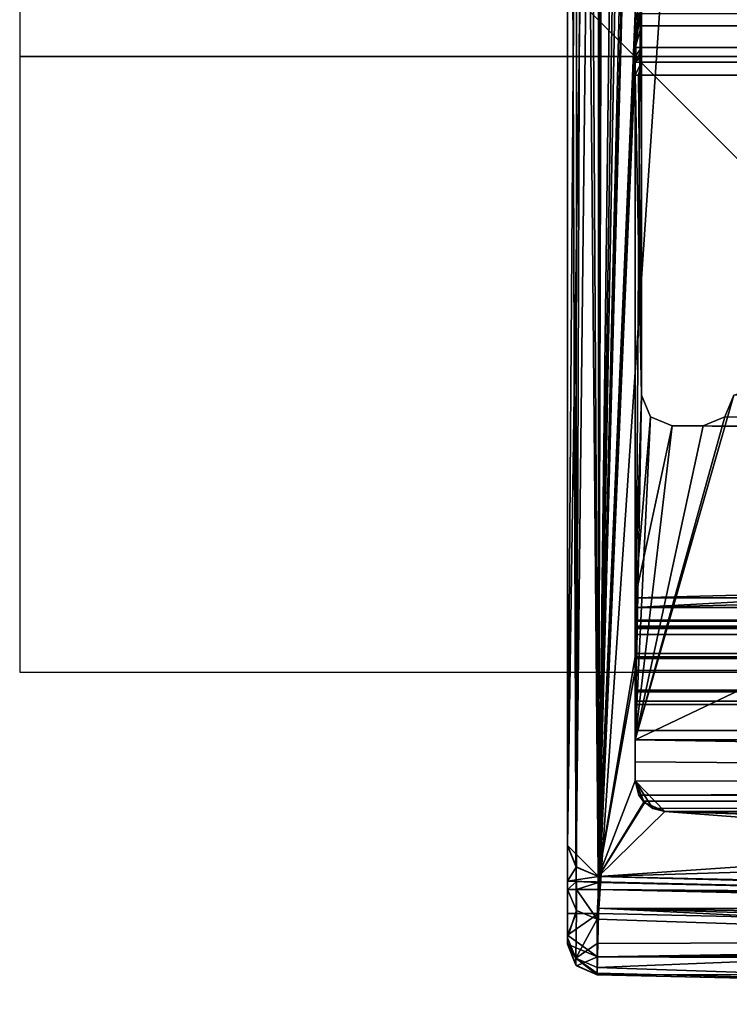
# Model space of a CAD drawing. Units: millimetres. Extents: x -10 to 719, y -7 to 54.
# Drawn here: x -10 to 2, y -3 to 13 of the extents above; entities that cross this region are included whole.
import ezdxf

# ---------------------------------------------------------------- set-up
doc = ezdxf.new("R2010")
doc.units = ezdxf.units.MM
doc.header["$LTSCALE"] = 101.851852
for name, color, linetype in [('1', 7, 'CONTINUOUS'), ('10', 7, 'CONTINUOUS'), ('11', 7, 'CONTINUOUS'), ('12', 7, 'CONTINUOUS'), ('13', 7, 'CONTINUOUS'), ('149', 7, 'CONTINUOUS'), ('15', 7, 'CONTINUOUS'), ('150', 7, 'CONTINUOUS'), ('151', 7, 'CONTINUOUS'), ('158', 7, 'CONTINUOUS'), ('159', 7, 'CONTINUOUS'), ('16', 7, 'CONTINUOUS'), ('160', 7, 'CONTINUOUS'), ('1629', 7, 'CONTINUOUS'), ('1633', 7, 'CONTINUOUS'), ('1634', 7, 'CONTINUOUS'), ('1635', 7, 'CONTINUOUS'), ('17', 7, 'CONTINUOUS'), ('2', 7, 'CONTINUOUS'), ('20', 7, 'CONTINUOUS'), ('205', 7, 'CONTINUOUS'), ('206', 7, 'CONTINUOUS'), ('207', 7, 'CONTINUOUS'), ('208', 7, 'CONTINUOUS'), ('209', 7, 'CONTINUOUS'), ('21', 7, 'CONTINUOUS'), ('210', 7, 'CONTINUOUS'), ('211', 7, 'CONTINUOUS'), ('212', 7, 'CONTINUOUS'), ('213', 7, 'CONTINUOUS'), ('214', 7, 'CONTINUOUS'), ('215', 7, 'CONTINUOUS'), ('216', 7, 'CONTINUOUS'), ('217', 7, 'CONTINUOUS'), ('218', 7, 'CONTINUOUS'), ('22', 7, 'CONTINUOUS'), ('221', 7, 'CONTINUOUS'), ('222', 7, 'CONTINUOUS'), ('223', 7, 'CONTINUOUS'), ('224', 7, 'CONTINUOUS'), ('225', 7, 'CONTINUOUS'), ('226', 7, 'CONTINUOUS'), ('227', 7, 'CONTINUOUS'), ('228', 7, 'CONTINUOUS'), ('229', 7, 'CONTINUOUS'), ('230', 7, 'CONTINUOUS'), ('231', 7, 'CONTINUOUS'), ('232', 7, 'CONTINUOUS'), ('244', 7, 'CONTINUOUS'), ('245', 7, 'CONTINUOUS'), ('246', 7, 'CONTINUOUS'), ('247', 7, 'CONTINUOUS'), ('27', 7, 'CONTINUOUS'), ('3', 7, 'CONTINUOUS'), ('4', 7, 'CONTINUOUS'), ('55', 7, 'CONTINUOUS'), ('57', 7, 'CONTINUOUS'), ('58', 7, 'CONTINUOUS'), ('59', 7, 'CONTINUOUS'), ('60', 7, 'CONTINUOUS'), ('61', 7, 'CONTINUOUS'), ('62', 7, 'CONTINUOUS'), ('63', 7, 'CONTINUOUS'), ('64', 7, 'CONTINUOUS')]:
    doc.layers.add(name, color=color, linetype=linetype)

msp = doc.modelspace()

# ---------------------------------------------------------------- linework, layer by layer
at = {"layer": '1', "linetype": 'Continuous'}
for points in [[(0.6, 25.8, 1953), (-0.6, 37.8, 1953), (-0.6, -1.923, 1953), (0.6, 25.8, 1953)], [(1.186, 24.386, 1953), (0.6, 25.8, 1953), (-0.6, -1.923, 1953), (1.186, 24.386, 1953)], [(20.4, -2.4, 1953), (1.186, 24.386, 1953), (-0.6, -1.923, 1953), (20.4, -2.4, 1953)], [(2.6, 23.8, 1953), (1.186, 24.386, 1953), (20.4, -2.4, 1953), (2.6, 23.8, 1953)]]:
    msp.add_3dface(points, dxfattribs=at)
at = {"layer": '10', "linetype": 'Continuous'}
for points in [[(-0.953, -1.407, 1946.646), (-1.1, -1.4, 1947), (20.65, -1.9, 1950), (-0.953, -1.407, 1946.646)], [(20.65, -1.9, 1950), (-1.1, -1.4, 1947), (-1.1, -1.4, 1950), (20.65, -1.9, 1950)], [(-0.6, -1.423, 1946.5), (-0.953, -1.407, 1946.646), (20.65, -1.9, 1950), (-0.6, -1.423, 1946.5)], [(20.562, -1.9, 1946.5), (-0.6, -1.423, 1946.5), (20.65, -1.9, 1950), (20.562, -1.9, 1946.5)]]:
    msp.add_3dface(points, dxfattribs=at)
at = {"layer": '11', "linetype": 'Continuous'}
for points in [[(-1.1, -1.4, 1947), (-0.953, -1.407, 1946.646), (-1.1, -1.533, 1947), (-1.1, -1.4, 1947)], [(-1.1, -1.533, 1947), (-0.953, -1.407, 1946.646), (-0.954, -1.533, 1946.646), (-1.1, -1.533, 1947)], [(-0.953, -1.407, 1946.646), (-0.6, -1.423, 1946.5), (-0.954, -1.533, 1946.646), (-0.953, -1.407, 1946.646)], [(-0.954, -1.533, 1946.646), (-0.6, -1.423, 1946.5), (-0.6, -1.533, 1946.5), (-0.954, -1.533, 1946.646)]]:
    msp.add_3dface(points, dxfattribs=at)
at = {"layer": '12', "linetype": 'Continuous'}
for points in [[(-1.1, -2.424, 1952), (-1.1, -2.277, 1952.354), (-1.1, 38.3, 1952), (-1.1, -2.424, 1952)], [(-1.1, 38.3, 1950.992), (-1.1, -2.424, 1952), (-1.1, 38.3, 1952), (-1.1, 38.3, 1950.992)], [(-1.1, -2.424, 1952), (-1.1, 38.3, 1950.992), (-1.1, -2.424, 1950.992), (-1.1, -2.424, 1952)], [(-1.1, 38.3, 1952), (-1.1, -2.277, 1952.354), (-1.1, 38.153, 1952.353), (-1.1, 38.3, 1952)], [(-1.1, 38.3, 1950.992), (-1.1, 38.274, 1950.565), (-1.1, -2.424, 1950.992), (-1.1, 38.3, 1950.992)], [(-1.1, 38.274, 1950.565), (-1.1, 38.195, 1950.144), (-1.1, -2.398, 1950.565), (-1.1, 38.274, 1950.565)], [(-1.1, -2.424, 1950.992), (-1.1, 38.274, 1950.565), (-1.1, -2.398, 1950.565), (-1.1, -2.424, 1950.992)], [(-1.1, 38.195, 1950.144), (-1.1, 37.3, 1950), (-1.1, -2.319, 1950.144), (-1.1, 38.195, 1950.144)], [(-1.1, -2.398, 1950.565), (-1.1, 38.195, 1950.144), (-1.1, -2.319, 1950.144), (-1.1, -2.398, 1950.565)], [(-1.1, -1.923, 1952.5), (-1.1, 37.8, 1952.5), (-1.1, 38.153, 1952.353), (-1.1, -1.923, 1952.5)], [(-1.1, -2.277, 1952.354), (-1.1, -1.923, 1952.5), (-1.1, 38.153, 1952.353), (-1.1, -2.277, 1952.354)], [(-1.1, 37.3, 1950), (-1.1, 36.7, 1950), (-1.1, -2.319, 1950.144), (-1.1, 37.3, 1950)], [(-1.1, -0.822), (-1.1, -0.822, 975), (-1.1, 36.7), (-1.1, -0.822)], [(-1.1, -0.822, 975), (-1.1, -0.822, 1950), (-1.1, 36.7), (-1.1, -0.822, 975)], [(-1.1, -0.822, 1950), (-1.1, 36.7, 1950), (-1.1, 36.7), (-1.1, -0.822, 1950)], [(-1.1, 36.7, 1950), (-1.1, -0.822, 1950), (-1.1, -2.319, 1950.144), (-1.1, 36.7, 1950)], [(-1.1, -0.822, 1950), (-1.1, -1.4, 1950), (-1.1, -2.319, 1950.144), (-1.1, -0.822, 1950)], [(-1.1, -1.4, 1950), (-1.1, -1.4, 1947), (-1.1, -2.319, 1950.144), (-1.1, -1.4, 1950)], [(-1.1, -1.4, 1947), (-1.1, -1.533, 1947), (-1.1, -2.319, 1950.144), (-1.1, -1.4, 1947)]]:
    msp.add_3dface(points, dxfattribs=at)
at = {"layer": '13', "linetype": 'Continuous'}
for points in [[(0.284, -0.22, 1950), (0.125, -0.1, 1950), (41.9, -0.1, 1950), (0.284, -0.22, 1950)], [(0.479, -0.269, 1950), (0.284, -0.22, 1950), (41.9, -0.1, 1950), (0.479, -0.269, 1950)], [(21.018, -0.7, 1950), (0.479, -0.269, 1950), (41.9, -0.1, 1950), (21.018, -0.7, 1950)], [(-1.1, -0.822, 1950), (-0.961, -1.169, 1950), (-1.1, -1.4, 1950), (-1.1, -0.822, 1950)], [(-0.961, -1.169, 1950), (-0.597, -1.323, 1950), (-1.1, -1.4, 1950), (-0.961, -1.169, 1950)], [(-0.597, -1.323, 1950), (20.65, -1.9, 1950), (-1.1, -1.4, 1950), (-0.597, -1.323, 1950)], [(-0.597, -1.323, 1950), (20.661, -1.8, 1950), (20.65, -1.9, 1950), (-0.597, -1.323, 1950)]]:
    msp.add_3dface(points, dxfattribs=at)
at = {"layer": '149', "linetype": 'Continuous'}
for points in [[(-0.597, -1.323), (-0.827, 37.069), (-0.489, 37.2), (-0.597, -1.323)], [(-0.597, -1.323), (-0.489, 37.2), (0, 36.7), (-0.597, -1.323)], [(-0.958, -1.172), (-1.1, -0.822), (-0.827, 37.069), (-0.958, -1.172)], [(-1.1, -0.822), (-1.1, 36.7), (-0.827, 37.069), (-1.1, -0.822)], [(-0.597, -1.323), (-0.958, -1.172), (-0.827, 37.069), (-0.597, -1.323)], [(-0.597, -1.323), (0, 36.7), (0, 23.7), (-0.597, -1.323)], [(-0.597, -1.323), (0, 23.7), (0, 21.6), (-0.597, -1.323)], [(-0.597, -1.323), (0, 21.6), (0, 21), (-0.597, -1.323)], [(-0.597, -1.323), (0, 21), (0, 20.8), (-0.597, -1.323)], [(-0.597, -1.323), (0, 20.8), (0, 12.699), (-0.597, -1.323)], [(-0.597, -1.323), (0, 12.699), (0, 12.499), (-0.597, -1.323)], [(0, 12.499), (0, 12.699), (337.7, 12.699), (0, 12.499)], [(337.7, 12.499), (0, 12.499), (337.7, 12.699), (337.7, 12.499)], [(-0.597, -1.323), (0, 12.499), (0, 2.247), (-0.597, -1.323)], [(0, 2.026), (-0.597, -1.323), (0, 2.247), (0, 2.026)], [(0, 2.026), (0, 2.247), (337.7, 2.247), (0, 2.026)], [(0, 2.026), (337.7, 2.247), (337.7, 2.026), (0, 2.026)], [(-0.597, -1.323), (0, 2.026), (0, 0.231), (-0.597, -1.323)], [(-0.597, -1.323), (0, 0.231), (0.139, -0.115), (-0.597, -1.323)], [(-0.597, -1.323), (0.139, -0.115), (0.479, -0.269), (-0.597, -1.323)], [(20.661, -1.8), (-0.597, -1.323), (0.479, -0.269), (20.661, -1.8)], [(20.661, -1.8), (0.479, -0.269), (21.018, -0.7), (20.661, -1.8)]]:
    msp.add_3dface(points, dxfattribs=at)
at = {"layer": '15', "linetype": 'Continuous'}
for points in [[(0.125, -0.1, 1950), (0.125, -0.1, 1950.5), (42.4, -0.1, 1950.5), (0.125, -0.1, 1950)], [(41.9, -0.1, 1950), (0.125, -0.1, 1950), (42.4, -0.1, 1950.5), (41.9, -0.1, 1950)]]:
    msp.add_3dface(points, dxfattribs=at)
at = {"layer": '150', "linetype": 'Continuous'}
for points in [[(-0.597, -1.323), (20.661, -1.8), (-0.599, -1.323, 975), (-0.597, -1.323)], [(-0.599, -1.323, 975), (20.661, -1.8), (-0.597, -1.323, 1950), (-0.599, -1.323, 975)], [(-0.597, -1.323, 1950), (20.661, -1.8), (20.661, -1.8, 1950), (-0.597, -1.323, 1950)]]:
    msp.add_3dface(points, dxfattribs=at)
at = {"layer": '151', "linetype": 'Continuous'}
for points in [[(-0.961, -1.169, 1950), (-1.1, -0.822, 1950), (-0.599, -1.323, 975), (-0.961, -1.169, 1950)], [(-1.1, -0.822), (-0.958, -1.172), (-1.1, -0.822, 975), (-1.1, -0.822)], [(-0.958, -1.172), (-0.599, -1.323, 975), (-1.1, -0.822, 975), (-0.958, -1.172)], [(-1.1, -0.822, 1950), (-1.1, -0.822, 975), (-0.599, -1.323, 975), (-1.1, -0.822, 1950)], [(-0.599, -1.323, 975), (-0.597, -1.323, 1950), (-0.961, -1.169, 1950), (-0.599, -1.323, 975)], [(-0.597, -1.323), (-0.599, -1.323, 975), (-0.958, -1.172), (-0.597, -1.323)]]:
    msp.add_3dface(points, dxfattribs=at)
at = {"layer": '158', "linetype": 'Continuous'}
for points in [[(0, 0.231, 1951.243), (0, 21.6, 1951.366), (0, 0.541, 1951.433), (0, 0.231, 1951.243)], [(0, 21.6, 1951.366), (0, 0.231, 1951.243), (0, 2.026, 1950), (0, 21.6, 1951.366)], [(0, 0.541, 1951.433), (0, 21.6, 1951.366), (0, 21.359, 1951.466), (0, 0.541, 1951.433)], [(0, 12.699, 1950), (0, 21.6, 1951.366), (0, 12.499, 1950), (0, 12.699, 1950)], [(0, 12.499, 1950), (0, 21.6, 1951.366), (0, 2.247, 1950), (0, 12.499, 1950)], [(0, 2.247, 1950), (0, 21.6, 1951.366), (0, 2.026, 1950), (0, 2.247, 1950)], [(0, 21, 37), (0, 21.6, 975.683), (0, 3.048, 37), (0, 21, 37)], [(0, 3.048, 37), (0, 21.6, 975.683), (0, 3.048, 41.25), (0, 3.048, 37)], [(0, 3.048, 41.25), (0, 21.6, 975.683), (0, 2.828, 41.78), (0, 3.048, 41.25)], [(0, 2.828, 41.78), (0, 21.6, 975.683), (0, 2.298, 42), (0, 2.828, 41.78)], [(0, 2.298, 42), (0, 21.6, 975.683), (0, 2.221, 42), (0, 2.298, 42)], [(0, 2.221, 42), (0, 21.6, 975.683), (0, 0.231, 975.621), (0, 2.221, 42)], [(0, 0.231, 975.621), (0, 21.6, 975.683), (0, 2.298, 1908), (0, 0.231, 975.621)], [(0, 2.298, 1908), (0, 21.6, 975.683), (0, 21, 1913), (0, 2.298, 1908)], [(0, 21.1, 1951.5), (0, 0.541, 1951.433), (0, 21.359, 1951.466), (0, 21.1, 1951.5)], [(0, 0.9, 1951.5), (0, 0.541, 1951.433), (0, 21.1, 1951.5), (0, 0.9, 1951.5)], [(0, 2.828, 1908.22), (0, 2.298, 1908), (0, 21, 1913), (0, 2.828, 1908.22)], [(0, 3.048, 1908.75), (0, 2.828, 1908.22), (0, 21, 1913), (0, 3.048, 1908.75)], [(0, 3.048, 1913), (0, 3.048, 1908.75), (0, 21, 1913), (0, 3.048, 1913)], [(0, 2.247), (0, 12.499), (0, 12.146, 0.147), (0, 2.247)], [(0, 12.146, 1949.853), (0, 12.499, 1950), (0, 2.61, 1949.844), (0, 12.146, 1949.853)], [(0, 2.61, 1949.844), (0, 12.499, 1950), (0, 2.247, 1950), (0, 2.61, 1949.844)], [(0, 2.61, 0.156), (0, 2.247), (0, 12.146, 0.147), (0, 2.61, 0.156)], [(0, 11.999, 0.5), (0, 2.61, 0.156), (0, 12.146, 0.147), (0, 11.999, 0.5)], [(0, 11.999, 1949.5), (0, 12.146, 1949.853), (0, 2.61, 1949.844), (0, 11.999, 1949.5)], [(0, 2.747, 0.527), (0, 2.61, 0.156), (0, 11.999, 0.5), (0, 2.747, 0.527)], [(0, 2.726, 0.911), (0, 2.747, 0.527), (0, 11.999, 1.5), (0, 2.726, 0.911)], [(0, 11.999, 1.5), (0, 2.747, 0.527), (0, 11.999, 0.5), (0, 11.999, 1.5)], [(0, 2.706, 1.3), (0, 2.726, 0.911), (0, 11.999, 1.5), (0, 2.706, 1.3)], [(0, 2.842, 1.642), (0, 2.706, 1.3), (0, 11.999, 1.5), (0, 2.842, 1.642)], [(0, 11.912, 1.712), (0, 2.842, 1.642), (0, 11.999, 1.5), (0, 11.912, 1.712)], [(0, 11.999, 1948.5), (0, 11.999, 1949.5), (0, 2.706, 1948.7), (0, 11.999, 1948.5)], [(0, 2.706, 1948.7), (0, 11.999, 1949.5), (0, 2.726, 1949.089), (0, 2.706, 1948.7)], [(0, 2.726, 1949.089), (0, 11.999, 1949.5), (0, 2.747, 1949.473), (0, 2.726, 1949.089)], [(0, 2.747, 1949.473), (0, 11.999, 1949.5), (0, 2.61, 1949.844), (0, 2.747, 1949.473)], [(0, 11.912, 1948.288), (0, 11.999, 1948.5), (0, 2.842, 1948.358), (0, 11.912, 1948.288)], [(0, 2.842, 1948.358), (0, 11.999, 1948.5), (0, 2.706, 1948.7), (0, 2.842, 1948.358)], [(0, 11.699, 1.8), (0, 2.842, 1.642), (0, 11.912, 1.712), (0, 11.699, 1.8)], [(0, 11.699, 1948.2), (0, 11.912, 1948.288), (0, 3.206, 1948.2), (0, 11.699, 1948.2)], [(0, 3.206, 1948.2), (0, 11.912, 1948.288), (0, 2.842, 1948.358), (0, 3.206, 1948.2)], [(0, 3.206, 1.8), (0, 2.842, 1.642), (0, 11.699, 1.8), (0, 3.206, 1.8)], [(0, 2.221, 1908), (0, 0.231, 975.621), (0, 2.298, 1908), (0, 2.221, 1908)], [(0, 1.702, 41.792), (0, 2.221, 42), (0, 0.231, 975.621), (0, 1.702, 41.792)], [(0, 0.231, 975.621), (0, 2.221, 1908), (0, 1.702, 1908.208), (0, 0.231, 975.621)], [(0, 2.026), (0, 1.68, 0.139), (0, 0.231), (0, 2.026)], [(0, 2.026, 1950), (0, 0.231, 1951.243), (0, 1.68, 1949.861), (0, 2.026, 1950)], [(0, 1.471, 41.282), (0, 1.702, 41.792), (0, 0.231, 975.621), (0, 1.471, 41.282)], [(0, 1.471, 1908.718), (0, 0.231, 975.621), (0, 1.702, 1908.208), (0, 1.471, 1908.718)], [(0, 1.68, 0.139), (0, 1.526, 0.477), (0, 0.231), (0, 1.68, 0.139)], [(0, 1.68, 1949.861), (0, 0.231, 1951.243), (0, 1.526, 1949.523), (0, 1.68, 1949.861)], [(0, 1.526, 0.477), (0, 1.049, 20.879), (0, 0.231), (0, 1.526, 0.477)], [(0, 1.526, 1949.523), (0, 0.231, 1951.243), (0, 1.049, 1929.121), (0, 1.526, 1949.523)], [(0, 1.049, 20.879), (0, 1.471, 41.282), (0, 0.231), (0, 1.049, 20.879)], [(0, 0.231), (0, 1.471, 41.282), (0, 0.231, 975.621), (0, 0.231)], [(0, 1.049, 1929.121), (0, 0.231, 975.621), (0, 1.471, 1908.718), (0, 1.049, 1929.121)], [(0, 0.231, 1951.243), (0, 0.231, 975.621), (0, 1.049, 1929.121), (0, 0.231, 1951.243)]]:
    msp.add_3dface(points, dxfattribs=at)
at = {"layer": '159', "linetype": 'Continuous'}
for points in [[(0.125, -0.1, 1950), (0.284, -0.22, 1950), (0, 0.231, 975.621), (0.125, -0.1, 1950)], [(0, 0.231), (0, 0.231, 975.621), (0.139, -0.115), (0, 0.231)], [(0, 0.231, 975.621), (0.058, -0.003, 1950.93), (0.125, -0.1, 1950), (0, 0.231, 975.621)], [(0, 0.231, 975.621), (0, 0.231, 1951.243), (0.058, -0.003, 1950.93), (0, 0.231, 975.621)], [(0.479, -0.269), (0, 0.231, 975.621), (0.479, -0.269, 1950), (0.479, -0.269)], [(0.284, -0.22, 1950), (0.479, -0.269, 1950), (0, 0.231, 975.621), (0.284, -0.22, 1950)], [(0.139, -0.115), (0, 0.231, 975.621), (0.479, -0.269), (0.139, -0.115)], [(0.125, -0.1, 1950.5), (0.125, -0.1, 1950), (0.058, -0.003, 1950.93), (0.125, -0.1, 1950.5)]]:
    msp.add_3dface(points, dxfattribs=at)
at = {"layer": '16', "linetype": 'Continuous'}
for points in [[(0, 0.541, 1951.433), (0, 0.9, 1951.5), (42.4, 0.193, 1951.207), (0, 0.541, 1951.433)], [(0, 0.9, 1951.5), (42.4, 0.9, 1951.5), (42.4, 0.193, 1951.207), (0, 0.9, 1951.5)], [(0, 0.231, 1951.243), (0, 0.541, 1951.433), (42.4, 0.193, 1951.207), (0, 0.231, 1951.243)], [(0.058, -0.003, 1950.93), (0, 0.231, 1951.243), (42.4, 0.193, 1951.207), (0.058, -0.003, 1950.93)], [(0.058, -0.003, 1950.93), (42.4, 0.193, 1951.207), (42.4, -0.1, 1950.5), (0.058, -0.003, 1950.93)], [(0.125, -0.1, 1950.5), (0.058, -0.003, 1950.93), (42.4, -0.1, 1950.5), (0.125, -0.1, 1950.5)]]:
    msp.add_3dface(points, dxfattribs=at)
at = {"layer": '160', "linetype": 'Continuous'}
for points in [[(0.479, -0.269), (0.479, -0.269, 1950), (21.018, -0.7, 1950), (0.479, -0.269)], [(0.479, -0.269), (21.018, -0.7, 1950), (21.018, -0.7), (0.479, -0.269)]]:
    msp.add_3dface(points, dxfattribs=at)
at = {"layer": '1629', "linetype": 'Continuous'}
for points in [[(-1.1, 36.7), (-0.541, 37.198), (-1.1, -0.822), (-1.1, 36.7)], [(-1.1, -0.822), (-0.541, 37.198), (-0.962, -1.167), (-1.1, -0.822)], [(-0.962, -1.167), (-0.541, 37.198), (-0.599, -1.322), (-0.962, -1.167)], [(-0.541, 37.198), (-0.2, 31), (-0.599, -1.322), (-0.541, 37.198)], [(-0.2, 31), (0, 30.5), (-0.599, -1.322), (-0.2, 31)], [(0, 30.5), (0, 23.7), (-0.599, -1.322), (0, 30.5)], [(-0.599, -1.322), (0, 23.7), (0, 21.6), (-0.599, -1.322)], [(0, 0.231), (-0.599, -1.322), (0, 21.6), (0, 0.231)], [(0.147, -0.124), (-0.599, -1.322), (0, 0.231), (0.147, -0.124)], [(0.479, -0.269), (-0.599, -1.322), (0.147, -0.124), (0.479, -0.269)], [(10.175, -0.584), (-0.599, -1.322), (0.479, -0.269), (10.175, -0.584)], [(19.875, -0.699), (-0.599, -1.322), (10.175, -0.584), (19.875, -0.699)], [(20.649, -1.8), (-0.599, -1.322), (19.875, -0.699), (20.649, -1.8)]]:
    msp.add_3dface(points, dxfattribs=at)
at = {"layer": '1633', "linetype": 'Continuous'}
for points in [[(-10, 1.999), (10, 1.999), (-10, 21.999), (-10, 1.999)], [(10, 1.999), (10, 21.999), (-10, 21.999), (10, 1.999)]]:
    msp.add_3dface(points, dxfattribs=at)
at = {"layer": '1634', "linetype": 'Continuous'}
for points in [[(10, 11.999, 10), (10, 11.999, -10), (-10, 11.999, 10), (10, 11.999, 10)], [(10, 11.999, -10), (-10, 11.999, -10), (-10, 11.999, 10), (10, 11.999, -10)]]:
    msp.add_3dface(points, dxfattribs=at)
at = {"layer": '1635', "linetype": 'Continuous'}
for points in [[(0, 1.999, 10), (0, 1.999, -10), (0, 21.999, 10), (0, 1.999, 10)], [(0, 1.999, -10), (0, 21.999, -10), (0, 21.999, 10), (0, 1.999, -10)]]:
    msp.add_3dface(points, dxfattribs=at)
at = {"layer": '17', "linetype": 'Continuous'}
for points in [[(0, 0.9, 1951.5), (0, 21.1, 1951.5), (0.1, 15.5, 1951.5), (0, 0.9, 1951.5)], [(0, 0.9, 1951.5), (42.4, 21.1, 1951.5), (42.4, 0.9, 1951.5), (0, 0.9, 1951.5)], [(42.4, 21.1, 1951.5), (0, 0.9, 1951.5), (1.6, 6.5, 1951.5), (42.4, 21.1, 1951.5)], [(0.1, 6.5, 1951.5), (0, 0.9, 1951.5), (0.1, 15.5, 1951.5), (0.1, 6.5, 1951.5)], [(1.6, 6.5, 1951.5), (0, 0.9, 1951.5), (1.453, 6.147, 1951.5), (1.6, 6.5, 1951.5)], [(0.247, 6.147, 1951.5), (0, 0.9, 1951.5), (0.1, 6.5, 1951.5), (0.247, 6.147, 1951.5)], [(1.453, 6.147, 1951.5), (0, 0.9, 1951.5), (1.1, 6, 1951.5), (1.453, 6.147, 1951.5)], [(0.6, 6, 1951.5), (0, 0.9, 1951.5), (0.247, 6.147, 1951.5), (0.6, 6, 1951.5)], [(1.1, 6, 1951.5), (0, 0.9, 1951.5), (0.6, 6, 1951.5), (1.1, 6, 1951.5)]]:
    msp.add_3dface(points, dxfattribs=at)
at = {"layer": '2', "linetype": 'Continuous'}
for points in [[(-1.1, -1.923, 1952.5), (-0.959, -1.923, 1952.848), (-1.1, 37.8, 1952.5), (-1.1, -1.923, 1952.5)], [(-1.1, 37.8, 1952.5), (-0.959, -1.923, 1952.848), (-0.948, 37.8, 1952.859), (-1.1, 37.8, 1952.5)], [(-0.959, -1.923, 1952.848), (-0.6, -1.923, 1953), (-0.948, 37.8, 1952.859), (-0.959, -1.923, 1952.848)], [(-0.6, -1.923, 1953), (-0.6, 37.8, 1953), (-0.948, 37.8, 1952.859), (-0.6, -1.923, 1953)]]:
    msp.add_3dface(points, dxfattribs=at)
at = {"layer": '20', "linetype": 'Continuous'}
for points in [[(1.6, 6.5, 1951.5), (1.453, 6.147, 1951.5), (1.6, 6.5, 1948.2), (1.6, 6.5, 1951.5)], [(1.6, 6.5, 1948.2), (1.453, 6.147, 1951.5), (1.453, 6.147, 1948.2), (1.6, 6.5, 1948.2)], [(1.453, 6.147, 1951.5), (1.1, 6, 1951.5), (1.453, 6.147, 1948.2), (1.453, 6.147, 1951.5)], [(1.1, 6, 1951.5), (1.1, 6, 1948.2), (1.453, 6.147, 1948.2), (1.1, 6, 1951.5)]]:
    msp.add_3dface(points, dxfattribs=at)
at = {"layer": '205', "linetype": 'Continuous'}
for points in [[(0, 12.499), (337.7, 12.499), (0, 12.146, 0.147), (0, 12.499)], [(675.4, 12.146, 0.147), (0, 12.146, 0.147), (337.7, 12.499), (675.4, 12.146, 0.147)], [(0, 11.999, 0.5), (0, 12.146, 0.147), (337.7, 11.999, 0.5), (0, 11.999, 0.5)], [(0, 12.146, 0.147), (675.4, 12.146, 0.147), (337.7, 11.999, 0.5), (0, 12.146, 0.147)]]:
    msp.add_3dface(points, dxfattribs=at)
at = {"layer": '206', "linetype": 'Continuous'}
for points in [[(0, 11.999, 1.5), (0, 11.999, 0.5), (337.7, 11.999, 0.5), (0, 11.999, 1.5)], [(0, 11.999, 1.5), (337.7, 11.999, 0.5), (337.7, 11.999, 1.5), (0, 11.999, 1.5)]]:
    msp.add_3dface(points, dxfattribs=at)
at = {"layer": '207', "linetype": 'Continuous'}
for points in [[(0, 11.999, 1.5), (337.7, 11.999, 1.5), (337.7, 11.699, 1.8), (0, 11.999, 1.5)], [(0, 11.912, 1.712), (0, 11.999, 1.5), (337.7, 11.699, 1.8), (0, 11.912, 1.712)], [(0, 11.699, 1.8), (0, 11.912, 1.712), (337.7, 11.699, 1.8), (0, 11.699, 1.8)]]:
    msp.add_3dface(points, dxfattribs=at)
at = {"layer": '208', "linetype": 'Continuous'}
for points in [[(0, 3.206, 1.8), (0, 11.699, 1.8), (337.7, 11.699, 1.8), (0, 3.206, 1.8)], [(0, 3.206, 1.8), (337.7, 11.699, 1.8), (337.7, 3.206, 1.8), (0, 3.206, 1.8)]]:
    msp.add_3dface(points, dxfattribs=at)
at = {"layer": '209', "linetype": 'Continuous'}
for points in [[(0, 3.206, 1.8), (337.7, 3.206, 1.8), (0, 2.842, 1.642), (0, 3.206, 1.8)], [(675.4, 2.842, 1.642), (0, 2.842, 1.642), (337.7, 3.206, 1.8), (675.4, 2.842, 1.642)], [(0, 2.706, 1.3), (0, 2.842, 1.642), (337.7, 2.706, 1.296), (0, 2.706, 1.3)], [(0, 2.842, 1.642), (675.4, 2.842, 1.642), (337.7, 2.706, 1.296), (0, 2.842, 1.642)]]:
    msp.add_3dface(points, dxfattribs=at)
at = {"layer": '21', "linetype": 'Continuous'}
for points in [[(0.247, 6.147, 1951.5), (0.1, 6.5, 1951.5), (0.247, 6.147, 1948.2), (0.247, 6.147, 1951.5)], [(0.1, 6.5, 1951.5), (0.1, 6.5, 1948.2), (0.247, 6.147, 1948.2), (0.1, 6.5, 1951.5)], [(0.6, 6, 1951.5), (0.247, 6.147, 1951.5), (0.6, 6, 1948.2), (0.6, 6, 1951.5)], [(0.6, 6, 1948.2), (0.247, 6.147, 1951.5), (0.247, 6.147, 1948.2), (0.6, 6, 1948.2)]]:
    msp.add_3dface(points, dxfattribs=at)
at = {"layer": '210', "linetype": 'Continuous'}
for points in [[(0, 2.747, 0.527), (0, 2.726, 0.911), (675.4, 2.747, 0.527), (0, 2.747, 0.527)], [(0, 2.726, 0.911), (675.4, 2.726, 0.911), (675.4, 2.747, 0.527), (0, 2.726, 0.911)], [(0, 2.706, 1.3), (337.7, 2.706, 1.296), (0, 2.726, 0.911), (0, 2.706, 1.3)], [(0, 2.726, 0.911), (337.7, 2.706, 1.296), (675.4, 2.726, 0.911), (0, 2.726, 0.911)]]:
    msp.add_3dface(points, dxfattribs=at)
at = {"layer": '211', "linetype": 'Continuous'}
for points in [[(0, 2.61, 0.156), (0, 2.747, 0.527), (675.4, 2.61, 0.156), (0, 2.61, 0.156)], [(0, 2.747, 0.527), (675.4, 2.747, 0.527), (675.4, 2.61, 0.156), (0, 2.747, 0.527)], [(0, 2.247), (0, 2.61, 0.156), (337.7, 2.247), (0, 2.247)], [(0, 2.61, 0.156), (675.4, 2.61, 0.156), (337.7, 2.247), (0, 2.61, 0.156)]]:
    msp.add_3dface(points, dxfattribs=at)
at = {"layer": '212', "linetype": 'Continuous'}
for points in [[(0, 2.026), (337.7, 2.026), (0, 1.68, 0.139), (0, 2.026)], [(675.4, 1.68, 0.139), (0, 1.68, 0.139), (337.7, 2.026), (675.4, 1.68, 0.139)], [(0, 1.526, 0.477), (0, 1.68, 0.139), (675.4, 1.526, 0.477), (0, 1.526, 0.477)], [(0, 1.68, 0.139), (675.4, 1.68, 0.139), (675.4, 1.526, 0.477), (0, 1.68, 0.139)]]:
    msp.add_3dface(points, dxfattribs=at)
at = {"layer": '213', "linetype": 'Continuous'}
for points in [[(0, 1.049, 20.879), (0, 1.526, 0.477), (675.4, 1.049, 20.879), (0, 1.049, 20.879)], [(0, 1.526, 0.477), (675.4, 1.526, 0.477), (675.4, 1.049, 20.879), (0, 1.526, 0.477)], [(0, 1.471, 41.282), (0, 1.049, 20.879), (675.4, 1.471, 41.282), (0, 1.471, 41.282)], [(0, 1.049, 20.879), (675.4, 1.049, 20.879), (675.4, 1.471, 41.282), (0, 1.049, 20.879)]]:
    msp.add_3dface(points, dxfattribs=at)
at = {"layer": '214', "linetype": 'Continuous'}
for points in [[(0, 2.221, 42), (0, 1.702, 41.792), (337.7, 2.221, 42), (0, 2.221, 42)], [(0, 1.702, 41.792), (675.4, 1.702, 41.792), (675.4, 2.221, 42), (0, 1.702, 41.792)], [(0, 1.702, 41.792), (675.4, 2.221, 42), (337.7, 2.221, 42), (0, 1.702, 41.792)], [(0, 1.702, 41.792), (0, 1.471, 41.282), (675.4, 1.702, 41.792), (0, 1.702, 41.792)], [(0, 1.471, 41.282), (675.4, 1.471, 41.282), (675.4, 1.702, 41.792), (0, 1.471, 41.282)]]:
    msp.add_3dface(points, dxfattribs=at)
at = {"layer": '215', "linetype": 'Continuous'}
for points in [[(0, 2.298, 42), (0, 2.221, 42), (337.7, 2.221, 42), (0, 2.298, 42)], [(0, 2.298, 42), (337.7, 2.221, 42), (337.7, 2.298, 42), (0, 2.298, 42)]]:
    msp.add_3dface(points, dxfattribs=at)
at = {"layer": '216', "linetype": 'Continuous'}
for points in [[(0, 3.048, 41.25), (0, 2.828, 41.78), (337.7, 3.048, 41.25), (0, 3.048, 41.25)], [(0, 2.828, 41.78), (675.4, 2.828, 41.78), (675.4, 3.048, 41.25), (0, 2.828, 41.78)], [(0, 2.828, 41.78), (675.4, 3.048, 41.25), (337.7, 3.048, 41.25), (0, 2.828, 41.78)], [(0, 2.828, 41.78), (0, 2.298, 42), (675.4, 2.828, 41.78), (0, 2.828, 41.78)], [(675.4, 2.828, 41.78), (0, 2.298, 42), (337.7, 2.298, 42), (675.4, 2.828, 41.78)]]:
    msp.add_3dface(points, dxfattribs=at)
at = {"layer": '217', "linetype": 'Continuous'}
for points in [[(0, 3.048, 37), (0, 3.048, 41.25), (337.7, 3.048, 41.25), (0, 3.048, 37)], [(0, 3.048, 37), (675.4, 3.048, 41.25), (675.4, 3.048, 37), (0, 3.048, 37)], [(675.4, 3.048, 41.25), (0, 3.048, 37), (337.7, 3.048, 41.25), (675.4, 3.048, 41.25)]]:
    msp.add_3dface(points, dxfattribs=at)
at = {"layer": '218', "linetype": 'Continuous'}
for points in [[(0, 21, 37), (0, 3.048, 37), (675.4, 3.048, 37), (0, 21, 37)], [(0, 21, 37), (675.4, 3.048, 37), (337.7, 21, 37), (0, 21, 37)]]:
    msp.add_3dface(points, dxfattribs=at)
at = {"layer": '22', "linetype": 'Continuous'}
for points in [[(0.1, 6.5, 1951.5), (0.1, 15.5, 1951.5), (0.1, 6.5, 1948.2), (0.1, 6.5, 1951.5)], [(0.1, 6.5, 1948.2), (0.1, 15.5, 1951.5), (0.1, 12.146, 1949.853), (0.1, 6.5, 1948.2)], [(0.1, 12.146, 1949.853), (0.1, 15.5, 1951.5), (0.1, 12.499, 1950), (0.1, 12.146, 1949.853)], [(0.1, 12.499, 1950), (0.1, 15.5, 1951.5), (0.1, 12.699, 1950), (0.1, 12.499, 1950)], [(0.1, 11.999, 1949.5), (0.1, 6.5, 1948.2), (0.1, 12.146, 1949.853), (0.1, 11.999, 1949.5)], [(0.1, 11.699, 1948.2), (0.1, 6.5, 1948.2), (0.1, 11.999, 1949.5), (0.1, 11.699, 1948.2)], [(0.1, 11.912, 1948.288), (0.1, 11.699, 1948.2), (0.1, 11.999, 1949.5), (0.1, 11.912, 1948.288)], [(0.1, 11.999, 1948.5), (0.1, 11.912, 1948.288), (0.1, 11.999, 1949.5), (0.1, 11.999, 1948.5)]]:
    msp.add_3dface(points, dxfattribs=at)
at = {"layer": '221', "linetype": 'Continuous'}
for points in [[(0, 1.702, 1908.208), (0, 2.221, 1908), (675.4, 1.702, 1908.208), (0, 1.702, 1908.208)], [(0, 2.221, 1908), (337.7, 2.221, 1908), (675.4, 1.702, 1908.208), (0, 2.221, 1908)], [(0, 1.471, 1908.718), (0, 1.702, 1908.208), (675.4, 1.471, 1908.718), (0, 1.471, 1908.718)], [(0, 1.702, 1908.208), (675.4, 1.702, 1908.208), (675.4, 1.471, 1908.718), (0, 1.702, 1908.208)]]:
    msp.add_3dface(points, dxfattribs=at)
at = {"layer": '222', "linetype": 'Continuous'}
for points in [[(0, 1.526, 1949.523), (0, 1.049, 1929.121), (675.4, 1.526, 1949.523), (0, 1.526, 1949.523)], [(0, 1.049, 1929.121), (675.4, 1.049, 1929.121), (675.4, 1.526, 1949.523), (0, 1.049, 1929.121)], [(0, 1.049, 1929.121), (0, 1.471, 1908.718), (675.4, 1.049, 1929.121), (0, 1.049, 1929.121)], [(0, 1.471, 1908.718), (675.4, 1.471, 1908.718), (675.4, 1.049, 1929.121), (0, 1.471, 1908.718)]]:
    msp.add_3dface(points, dxfattribs=at)
at = {"layer": '223', "linetype": 'Continuous'}
for points in [[(0, 2.026, 1950), (0, 1.68, 1949.861), (337.7, 2.026, 1950), (0, 2.026, 1950)], [(0, 1.68, 1949.861), (675.4, 1.68, 1949.861), (337.7, 2.026, 1950), (0, 1.68, 1949.861)], [(0, 1.68, 1949.861), (0, 1.526, 1949.523), (675.4, 1.68, 1949.861), (0, 1.68, 1949.861)], [(0, 1.526, 1949.523), (675.4, 1.526, 1949.523), (675.4, 1.68, 1949.861), (0, 1.526, 1949.523)]]:
    msp.add_3dface(points, dxfattribs=at)
at = {"layer": '224', "linetype": 'Continuous'}
for points in [[(0, 2.247, 1950), (0, 2.026, 1950), (337.7, 2.026, 1950), (0, 2.247, 1950)], [(0, 2.247, 1950), (337.7, 2.026, 1950), (337.7, 2.247, 1950), (0, 2.247, 1950)]]:
    msp.add_3dface(points, dxfattribs=at)
at = {"layer": '225', "linetype": 'Continuous'}
for points in [[(0, 2.747, 1949.473), (0, 2.61, 1949.844), (675.4, 2.747, 1949.473), (0, 2.747, 1949.473)], [(0, 2.61, 1949.844), (675.4, 2.61, 1949.844), (675.4, 2.747, 1949.473), (0, 2.61, 1949.844)], [(0, 2.247, 1950), (337.7, 2.247, 1950), (0, 2.61, 1949.844), (0, 2.247, 1950)], [(675.4, 2.61, 1949.844), (0, 2.61, 1949.844), (337.7, 2.247, 1950), (675.4, 2.61, 1949.844)]]:
    msp.add_3dface(points, dxfattribs=at)
at = {"layer": '226', "linetype": 'Continuous'}
for points in [[(0, 2.726, 1949.089), (0, 2.747, 1949.473), (675.4, 2.726, 1949.089), (0, 2.726, 1949.089)], [(0, 2.747, 1949.473), (675.4, 2.747, 1949.473), (675.4, 2.726, 1949.089), (0, 2.747, 1949.473)], [(0, 2.706, 1948.7), (0, 2.726, 1949.089), (337.7, 2.706, 1948.704), (0, 2.706, 1948.7)], [(0, 2.726, 1949.089), (675.4, 2.726, 1949.089), (337.7, 2.706, 1948.704), (0, 2.726, 1949.089)]]:
    msp.add_3dface(points, dxfattribs=at)
at = {"layer": '227', "linetype": 'Continuous'}
for points in [[(0, 3.206, 1948.2), (0, 2.842, 1948.358), (337.7, 3.206, 1948.2), (0, 3.206, 1948.2)], [(0, 2.842, 1948.358), (675.4, 2.842, 1948.358), (337.7, 3.206, 1948.2), (0, 2.842, 1948.358)], [(0, 2.706, 1948.7), (337.7, 2.706, 1948.704), (0, 2.842, 1948.358), (0, 2.706, 1948.7)], [(675.4, 2.842, 1948.358), (0, 2.842, 1948.358), (337.7, 2.706, 1948.704), (675.4, 2.842, 1948.358)]]:
    msp.add_3dface(points, dxfattribs=at)
at = {"layer": '228', "linetype": 'Continuous'}
for points in [[(0, 11.699, 1948.2), (0, 3.206, 1948.2), (0.1, 6.5, 1948.2), (0, 11.699, 1948.2)], [(0, 11.699, 1948.2), (0.1, 6.5, 1948.2), (0.05, 11.699, 1948.2), (0, 11.699, 1948.2)], [(0.1, 6.5, 1948.2), (0.1, 11.699, 1948.2), (0.05, 11.699, 1948.2), (0.1, 6.5, 1948.2)], [(0.1, 6.5, 1948.2), (0, 3.206, 1948.2), (0.247, 6.147, 1948.2), (0.1, 6.5, 1948.2)], [(1.6, 6.5, 1948.2), (1.453, 6.147, 1948.2), (337.7, 3.206, 1948.2), (1.6, 6.5, 1948.2)], [(0, 3.206, 1948.2), (0.6, 6, 1948.2), (0.247, 6.147, 1948.2), (0, 3.206, 1948.2)], [(1.453, 6.147, 1948.2), (1.1, 6, 1948.2), (337.7, 3.206, 1948.2), (1.453, 6.147, 1948.2)], [(0.6, 6, 1948.2), (0, 3.206, 1948.2), (337.7, 3.206, 1948.2), (0.6, 6, 1948.2)], [(1.1, 6, 1948.2), (0.6, 6, 1948.2), (337.7, 3.206, 1948.2), (1.1, 6, 1948.2)]]:
    msp.add_3dface(points, dxfattribs=at)
at = {"layer": '229', "linetype": 'Continuous'}
for points in [[(0, 11.999, 1948.5), (0, 11.912, 1948.288), (0.05, 11.999, 1948.5), (0, 11.999, 1948.5)], [(0, 11.912, 1948.288), (0.1, 11.912, 1948.288), (0.1, 11.999, 1948.5), (0, 11.912, 1948.288)], [(0, 11.912, 1948.288), (0.1, 11.999, 1948.5), (0.05, 11.999, 1948.5), (0, 11.912, 1948.288)], [(0, 11.912, 1948.288), (0, 11.699, 1948.2), (0.1, 11.912, 1948.288), (0, 11.912, 1948.288)], [(0.1, 11.912, 1948.288), (0, 11.699, 1948.2), (0.05, 11.699, 1948.2), (0.1, 11.912, 1948.288)], [(0.1, 11.699, 1948.2), (0.1, 11.912, 1948.288), (0.05, 11.699, 1948.2), (0.1, 11.699, 1948.2)]]:
    msp.add_3dface(points, dxfattribs=at)
at = {"layer": '230', "linetype": 'Continuous'}
for points in [[(0, 11.999, 1949.5), (0, 11.999, 1948.5), (0.05, 11.999, 1948.5), (0, 11.999, 1949.5)], [(0, 11.999, 1949.5), (0.05, 11.999, 1948.5), (0.05, 11.999, 1949.5), (0, 11.999, 1949.5)], [(0.1, 11.999, 1948.5), (0.1, 11.999, 1949.5), (0.05, 11.999, 1949.5), (0.1, 11.999, 1948.5)], [(0.05, 11.999, 1948.5), (0.1, 11.999, 1948.5), (0.05, 11.999, 1949.5), (0.05, 11.999, 1948.5)]]:
    msp.add_3dface(points, dxfattribs=at)
at = {"layer": '231', "linetype": 'Continuous'}
for points in [[(0, 12.499, 1950), (0, 12.146, 1949.853), (0.05, 12.499, 1950), (0, 12.499, 1950)], [(0, 12.146, 1949.853), (0.1, 12.146, 1949.853), (0.1, 12.499, 1950), (0, 12.146, 1949.853)], [(0, 12.146, 1949.853), (0.1, 12.499, 1950), (0.05, 12.499, 1950), (0, 12.146, 1949.853)], [(0, 12.146, 1949.853), (0, 11.999, 1949.5), (0.1, 12.146, 1949.853), (0, 12.146, 1949.853)], [(0.1, 12.146, 1949.853), (0, 11.999, 1949.5), (0.05, 11.999, 1949.5), (0.1, 12.146, 1949.853)], [(0.1, 11.999, 1949.5), (0.1, 12.146, 1949.853), (0.05, 11.999, 1949.5), (0.1, 11.999, 1949.5)]]:
    msp.add_3dface(points, dxfattribs=at)
at = {"layer": '232', "linetype": 'Continuous'}
for points in [[(0, 12.699, 1950), (0, 12.499, 1950), (0.05, 12.499, 1950), (0, 12.699, 1950)], [(0, 12.699, 1950), (0.05, 12.499, 1950), (0.05, 12.699, 1950), (0, 12.699, 1950)], [(0.1, 12.499, 1950), (0.1, 12.699, 1950), (0.05, 12.699, 1950), (0.1, 12.499, 1950)], [(0.05, 12.499, 1950), (0.1, 12.499, 1950), (0.05, 12.699, 1950), (0.05, 12.499, 1950)]]:
    msp.add_3dface(points, dxfattribs=at)
at = {"layer": '244', "linetype": 'Continuous'}
for points in [[(0, 3.048, 1913), (0, 21, 1913), (337.7, 21, 1913), (0, 3.048, 1913)], [(0, 3.048, 1913), (675.4, 21, 1913), (675.4, 3.048, 1913), (0, 3.048, 1913)], [(675.4, 21, 1913), (0, 3.048, 1913), (337.7, 21, 1913), (675.4, 21, 1913)]]:
    msp.add_3dface(points, dxfattribs=at)
at = {"layer": '245', "linetype": 'Continuous'}
for points in [[(0, 3.048, 1908.75), (0, 3.048, 1913), (675.4, 3.048, 1913), (0, 3.048, 1908.75)], [(0, 3.048, 1908.75), (675.4, 3.048, 1913), (337.7, 3.048, 1908.75), (0, 3.048, 1908.75)]]:
    msp.add_3dface(points, dxfattribs=at)
at = {"layer": '246', "linetype": 'Continuous'}
for points in [[(0, 2.828, 1908.22), (0, 3.048, 1908.75), (675.4, 2.828, 1908.22), (0, 2.828, 1908.22)], [(675.4, 2.828, 1908.22), (0, 3.048, 1908.75), (337.7, 3.048, 1908.75), (675.4, 2.828, 1908.22)], [(0, 2.298, 1908), (0, 2.828, 1908.22), (337.7, 2.298, 1908), (0, 2.298, 1908)], [(0, 2.828, 1908.22), (675.4, 2.828, 1908.22), (675.4, 2.298, 1908), (0, 2.828, 1908.22)], [(0, 2.828, 1908.22), (675.4, 2.298, 1908), (337.7, 2.298, 1908), (0, 2.828, 1908.22)]]:
    msp.add_3dface(points, dxfattribs=at)
at = {"layer": '247', "linetype": 'Continuous'}
for points in [[(0, 2.221, 1908), (0, 2.298, 1908), (337.7, 2.298, 1908), (0, 2.221, 1908)], [(337.7, 2.221, 1908), (0, 2.221, 1908), (337.7, 2.298, 1908), (337.7, 2.221, 1908)]]:
    msp.add_3dface(points, dxfattribs=at)
at = {"layer": '27', "linetype": 'Continuous'}
for points in [[(1.1, 6, 1951.5), (0.6, 6, 1951.5), (0.6, 6, 1948.2), (1.1, 6, 1951.5)], [(1.1, 6, 1948.2), (1.1, 6, 1951.5), (0.6, 6, 1948.2), (1.1, 6, 1948.2)]]:
    msp.add_3dface(points, dxfattribs=at)
at = {"layer": '3', "linetype": 'Continuous'}
for points in [[(-0.6, -1.923, 1953), (-0.959, -1.923, 1952.848), (-1.1, -2.277, 1952.354), (-0.6, -1.923, 1953)], [(-0.6, -1.923, 1953), (-1.1, -2.277, 1952.354), (-0.616, -2.63, 1952.707), (-0.6, -1.923, 1953)], [(-0.959, -1.923, 1952.848), (-1.1, -1.923, 1952.5), (-1.1, -2.277, 1952.354), (-0.959, -1.923, 1952.848)], [(-1.1, -2.277, 1952.354), (-1.1, -2.424, 1952), (-0.616, -2.63, 1952.707), (-1.1, -2.277, 1952.354)], [(-1.1, -2.424, 1952), (-0.957, -2.774, 1952), (-0.616, -2.63, 1952.707), (-1.1, -2.424, 1952)], [(-0.957, -2.774, 1952), (-0.622, -2.923, 1952), (-0.616, -2.63, 1952.707), (-0.957, -2.774, 1952)]]:
    msp.add_3dface(points, dxfattribs=at)
at = {"layer": '4', "linetype": 'Continuous'}
for points in [[(20.4, -2.4, 1953), (-0.6, -1.923, 1953), (-0.616, -2.63, 1952.707), (20.4, -2.4, 1953)], [(41.4, -1.946, 1953), (20.4, -2.4, 1953), (-0.616, -2.63, 1952.707), (41.4, -1.946, 1953)], [(41.4, -1.946, 1953), (-0.616, -2.63, 1952.707), (41.412, -2.227, 1952.959), (41.4, -1.946, 1953)], [(41.412, -2.227, 1952.959), (-0.616, -2.63, 1952.707), (41.424, -2.486, 1952.841), (41.412, -2.227, 1952.959)], [(41.424, -2.486, 1952.841), (-0.616, -2.63, 1952.707), (41.438, -2.822, 1952.479), (41.424, -2.486, 1952.841)], [(-0.616, -2.63, 1952.707), (-0.622, -2.923, 1952), (41.438, -2.822, 1952.479), (-0.616, -2.63, 1952.707)], [(41.438, -2.822, 1952.479), (-0.622, -2.923, 1952), (20.41, -3.4, 1952), (41.438, -2.822, 1952.479)]]:
    msp.add_3dface(points, dxfattribs=at)
at = {"layer": '55', "linetype": 'Continuous'}
for points in [[(-0.6, -1.423, 1946.5), (20.562, -1.9, 1946.5), (-0.6, -1.533, 1946.5), (-0.6, -1.423, 1946.5)], [(-0.6, -1.533, 1946.5), (20.562, -1.9, 1946.5), (20.41, -2.01, 1946.5), (-0.6, -1.533, 1946.5)]]:
    msp.add_3dface(points, dxfattribs=at)
at = {"layer": '57', "linetype": 'Continuous'}
for points in [[(-0.6, -1.533, 1946.5), (41.435, -1.858, 1946.603), (-0.614, -1.84, 1946.606), (-0.6, -1.533, 1946.5)], [(41.435, -1.858, 1946.603), (-0.6, -1.533, 1946.5), (20.41, -2.01, 1946.5), (41.435, -1.858, 1946.603)], [(-0.622, -2.017, 1946.879), (-0.614, -1.84, 1946.606), (10.011, -2.375, 1946.879), (-0.622, -2.017, 1946.879)], [(41.435, -1.858, 1946.603), (41.443, -2.038, 1946.879), (-0.614, -1.84, 1946.606), (41.435, -1.858, 1946.603)], [(-0.614, -1.84, 1946.606), (41.443, -2.038, 1946.879), (31.049, -2.381, 1946.879), (-0.614, -1.84, 1946.606)], [(10.011, -2.375, 1946.879), (-0.614, -1.84, 1946.606), (20.65, -2.495, 1946.879), (10.011, -2.375, 1946.879)], [(20.65, -2.495, 1946.879), (-0.614, -1.84, 1946.606), (31.049, -2.381, 1946.879), (20.65, -2.495, 1946.879)]]:
    msp.add_3dface(points, dxfattribs=at)
at = {"layer": '58', "linetype": 'Continuous'}
for points in [[(-1.1, -1.533, 1947), (-0.954, -1.533, 1946.646), (-0.956, -1.873, 1946.915), (-1.1, -1.533, 1947)], [(-0.954, -1.533, 1946.646), (-0.622, -2.017, 1946.879), (-0.956, -1.873, 1946.915), (-0.954, -1.533, 1946.646)], [(-0.954, -1.533, 1946.646), (-0.6, -1.533, 1946.5), (-0.622, -2.017, 1946.879), (-0.954, -1.533, 1946.646)], [(-0.6, -1.533, 1946.5), (-0.614, -1.84, 1946.606), (-0.622, -2.017, 1946.879), (-0.6, -1.533, 1946.5)]]:
    msp.add_3dface(points, dxfattribs=at)
at = {"layer": '59', "linetype": 'Continuous'}
for points in [[(-1.1, -2.319, 1950.144), (-1.1, -1.533, 1947), (-0.956, -1.873, 1946.915), (-1.1, -2.319, 1950.144)], [(-1.1, -2.319, 1950.144), (-0.956, -1.873, 1946.915), (-0.966, -2.65, 1950.061), (-1.1, -2.319, 1950.144)], [(-0.956, -1.873, 1946.915), (-0.622, -2.017, 1946.879), (-0.966, -2.65, 1950.061), (-0.956, -1.873, 1946.915)], [(-0.966, -2.65, 1950.061), (-0.622, -2.017, 1946.879), (-0.622, -2.41, 1948.451), (-0.966, -2.65, 1950.061)], [(-0.622, -2.804, 1950.022), (-0.966, -2.65, 1950.061), (-0.622, -2.41, 1948.451), (-0.622, -2.804, 1950.022)]]:
    msp.add_3dface(points, dxfattribs=at)
at = {"layer": '60', "linetype": 'Continuous'}
for points in [[(-0.622, -2.017, 1946.879), (10.011, -2.375, 1946.879), (-0.622, -2.41, 1948.451), (-0.622, -2.017, 1946.879)], [(10.011, -2.375, 1946.879), (-0.622, -2.804, 1950.022), (-0.622, -2.41, 1948.451), (10.011, -2.375, 1946.879)], [(-0.622, -2.804, 1950.022), (10.011, -2.375, 1946.879), (10.011, -3.161, 1950.022), (-0.622, -2.804, 1950.022)]]:
    msp.add_3dface(points, dxfattribs=at)
at = {"layer": '61', "linetype": 'Continuous'}
for points in [[(-0.622, -2.804, 1950.022), (10.011, -3.161, 1950.022), (-0.622, -2.893, 1950.504), (-0.622, -2.804, 1950.022)], [(-0.622, -2.893, 1950.504), (10.011, -3.161, 1950.022), (-0.622, -2.923, 1950.992), (-0.622, -2.893, 1950.504)], [(-0.622, -2.923, 1950.992), (10.011, -3.161, 1950.022), (20.41, -3.4, 1950.992), (-0.622, -2.923, 1950.992)]]:
    msp.add_3dface(points, dxfattribs=at)
at = {"layer": '62', "linetype": 'Continuous'}
for points in [[(-1.1, -2.398, 1950.565), (-1.1, -2.319, 1950.144), (-0.966, -2.65, 1950.061), (-1.1, -2.398, 1950.565)], [(-1.1, -2.424, 1950.992), (-1.1, -2.398, 1950.565), (-0.966, -2.65, 1950.061), (-1.1, -2.424, 1950.992)], [(-1.1, -2.424, 1950.992), (-0.966, -2.65, 1950.061), (-0.966, -2.764, 1950.992), (-1.1, -2.424, 1950.992)], [(-0.966, -2.65, 1950.061), (-0.622, -2.804, 1950.022), (-0.622, -2.893, 1950.504), (-0.966, -2.65, 1950.061)], [(-0.966, -2.65, 1950.061), (-0.622, -2.893, 1950.504), (-0.622, -2.923, 1950.992), (-0.966, -2.65, 1950.061)], [(-0.966, -2.65, 1950.061), (-0.622, -2.923, 1950.992), (-0.966, -2.764, 1950.992), (-0.966, -2.65, 1950.061)]]:
    msp.add_3dface(points, dxfattribs=at)
at = {"layer": '63', "linetype": 'Continuous'}
for points in [[(-0.957, -2.774, 1952), (-1.1, -2.424, 1952), (-0.966, -2.764, 1950.992), (-0.957, -2.774, 1952)], [(-1.1, -2.424, 1952), (-1.1, -2.424, 1950.992), (-0.966, -2.764, 1950.992), (-1.1, -2.424, 1952)], [(-0.622, -2.923, 1950.992), (-0.957, -2.774, 1952), (-0.966, -2.764, 1950.992), (-0.622, -2.923, 1950.992)], [(-0.622, -2.923, 1952), (-0.957, -2.774, 1952), (-0.622, -2.923, 1950.992), (-0.622, -2.923, 1952)]]:
    msp.add_3dface(points, dxfattribs=at)
at = {"layer": '64', "linetype": 'Continuous'}
for points in [[(20.41, -3.4, 1952), (-0.622, -2.923, 1952), (20.41, -3.4, 1950.992), (20.41, -3.4, 1952)], [(-0.622, -2.923, 1952), (-0.622, -2.923, 1950.992), (20.41, -3.4, 1950.992), (-0.622, -2.923, 1952)]]:
    msp.add_3dface(points, dxfattribs=at)

doc.saveas('drawing.dxf')
